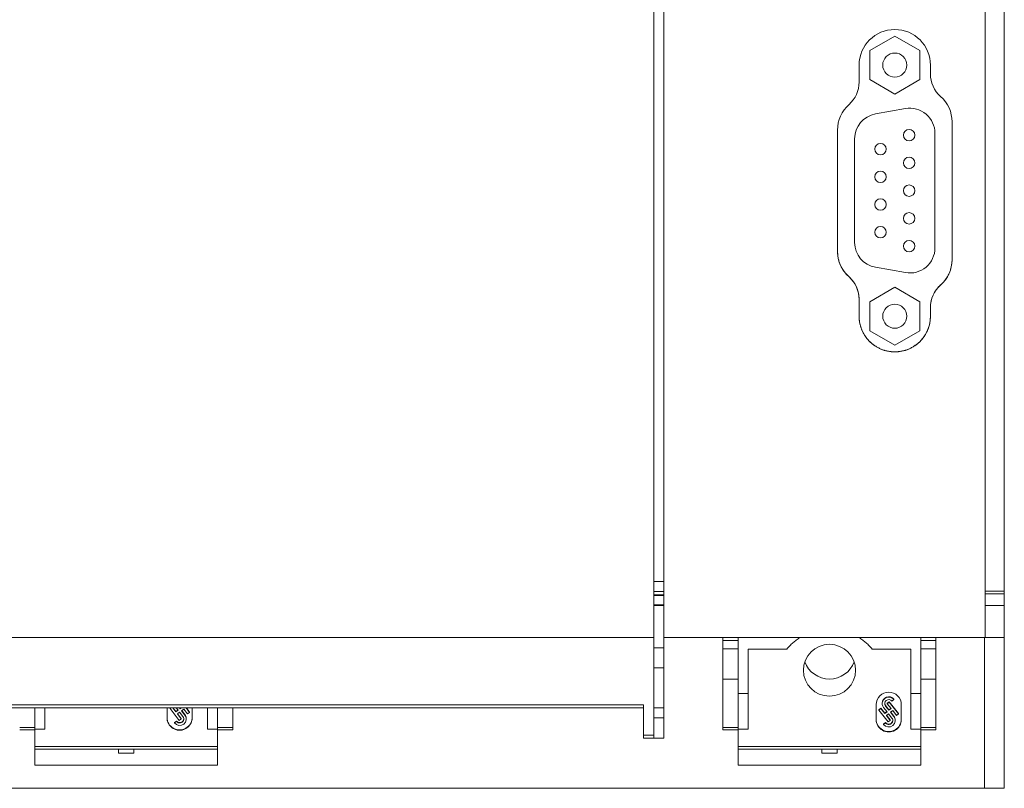
# Model space of a CAD drawing. Units: millimetres. Extents: x 0 to 594, y 0 to 420.
# Drawn here: x 93 to 191, y 184 to 260 of the extents above; entities that cross this region are included whole.
import ezdxf

# ---------------------------------------------------------------- set-up
doc = ezdxf.new("R2010")
doc.units = ezdxf.units.MM
doc.layers.add('1', color=7, linetype='Continuous')

msp = doc.modelspace()

# ---------------------------------------------------------------- linework, layer by layer
at = {"layer": '1', "color": 7, "linetype": 'Continuous', "lineweight": 13}
for p, q in [((156.356, 320.88), (156.356, 198.88)), ((189.356, 315.88), (189.356, 203.52)), ((191.256, 315.88), (191.256, 203.52)), ((157.356, 204.468), (157.356, 311.98)), ((180.356, 258.766), (177.856, 257.323)), ((182.856, 257.323), (180.356, 258.766)), ((177.856, 257.323), (177.856, 254.436)), ((182.856, 254.436), (182.856, 257.323)), ((176.806, 255.87), (176.806, 254.194)), ((183.906, 255.005), (183.906, 255.87)), ((177.856, 254.436), (180.356, 252.993)), ((180.356, 252.993), (182.856, 254.436)), ((181.421, 251.542), (178.421, 251.013)), ((186.056, 236.52), (186.056, 250.22)), ((174.656, 249.409), (174.656, 237.331)), ((184.356, 237.68), (184.356, 249.08)), ((176.356, 248.551), (176.356, 238.209)), ((178.421, 235.747), (181.421, 235.218)), ((175.798, 234.803), (175.798, 234.789)), ((180.356, 233.766), (177.856, 232.323)), ((182.856, 232.323), (180.356, 233.766)), ((184.913, 233.992), (184.913, 233.978)), ((176.806, 232.56), (176.806, 232.546)), ((176.806, 232.546), (176.806, 230.87)), ((177.856, 232.323), (177.856, 229.436)), ((182.856, 229.436), (182.856, 232.323)), ((183.906, 231.749), (183.906, 231.735)), ((183.906, 230.87), (183.906, 231.735)), ((177.856, 229.436), (180.356, 227.993)), ((180.356, 227.993), (182.856, 229.436)), ((156.356, 204.468), (157.356, 204.468)), ((157.356, 204.468), (157.356, 203.464)), ((156.356, 203.464), (157.356, 203.464)), ((156.356, 203.134), (157.356, 203.134)), ((156.356, 203.076), (157.356, 203.076)), ((157.356, 203.134), (157.356, 203.464)), ((157.356, 203.134), (157.356, 203.076)), ((157.356, 202.138), (157.356, 203.076)), ((189.356, 203.52), (189.356, 203.23)), ((191.256, 203.52), (189.356, 203.52)), ((189.356, 203.23), (189.356, 202.08)), ((191.256, 203.23), (189.356, 203.23)), ((191.256, 203.52), (191.256, 203.23)), ((191.256, 203.23), (191.256, 202.08)), ((156.356, 202.138), (157.356, 202.138)), ((156.356, 202.08), (157.356, 202.08)), ((156.356, 202.08), (157.356, 202.08)), ((157.356, 202.138), (157.356, 202.08)), ((157.356, 197.88), (157.356, 202.08)), ((189.356, 202.08), (189.356, 198.88)), ((191.256, 202.08), (189.356, 202.08)), ((191.256, 202.08), (191.256, 198.88)), ((156.356, 198.88), (86.256, 198.88)), ((156.356, 198.88), (156.356, 189.18)), ((189.356, 198.88), (157.356, 198.88)), ((163.256, 198.88), (163.256, 198.58)), ((163.256, 198.58), (163.256, 197.75)), ((163.256, 198.58), (164.756, 198.58)), ((164.756, 198.88), (164.756, 198.58)), ((164.756, 198.58), (164.756, 197.75)), ((182.956, 198.88), (182.956, 198.58)), ((182.956, 198.58), (182.956, 197.75)), ((184.456, 198.58), (182.956, 198.58)), ((184.456, 198.88), (184.456, 198.58)), ((184.456, 198.58), (184.456, 197.75)), ((189.3, 183.88), (189.3, 198.88)), ((191.256, 198.88), (189.356, 198.88)), ((191.256, 198.88), (191.256, 183.88)), ((156.356, 197.88), (157.356, 197.88)), ((157.356, 195.88), (157.356, 197.88)), ((163.256, 197.75), (164.756, 197.75)), ((165.756, 197.74), (165.756, 193.303)), ((169.613, 197.74), (165.756, 197.74)), ((181.956, 197.74), (178.098, 197.74)), ((181.956, 193.303), (181.956, 197.74)), ((181.956, 189.772), (181.956, 197.74)), ((184.456, 197.75), (182.956, 197.75)), ((156.356, 195.88), (157.356, 195.88)), ((157.356, 191.88), (157.356, 195.88)), ((163.256, 194.754), (164.756, 194.754)), ((184.456, 194.754), (182.956, 194.754)), ((164.756, 193.303), (165.756, 193.303)), ((165.756, 189.772), (165.756, 193.303)), ((181.956, 193.303), (182.956, 193.303)), ((181.956, 193.303), (181.956, 189.772)), ((155.356, 192.18), (86.256, 192.18)), ((155.356, 192.18), (155.356, 189.18)), ((178.506, 190.729), (178.506, 192.216)), ((179.107, 192.355), (179.107, 192.316)), ((179.777, 191.686), (179.441, 192.112)), ((179.441, 192.112), (179.441, 192.073)), ((179.805, 192.494), (179.608, 192.341)), ((179.805, 192.454), (179.608, 192.302)), ((179.608, 192.341), (179.608, 192.302)), ((179.608, 192.302), (179.993, 191.814)), ((179.805, 192.494), (179.805, 192.454)), ((180.729, 191.322), (179.805, 192.494)), ((180.729, 191.283), (179.805, 192.454)), ((180.07, 192.56), (180.267, 192.712)), ((180.267, 192.751), (180.267, 192.712)), ((181.006, 192.216), (181.006, 190.729)), ((155.356, 191.88), (86.256, 191.88)), ((95.756, 189.772), (95.756, 191.88)), ((95.756, 189.772), (95.756, 191.88)), ((107.919, 191.88), (107.919, 190.894)), ((108.251, 191.88), (108.217, 191.853)), ((108.302, 191.88), (108.217, 191.814)), ((108.217, 191.814), (108.217, 191.853)), ((108.217, 191.814), (109.141, 190.642)), ((108.799, 191.478), (108.483, 191.88)), ((108.799, 191.518), (108.513, 191.88)), ((108.996, 191.67), (108.799, 191.518)), ((109.015, 191.646), (108.799, 191.478)), ((108.799, 191.478), (108.799, 191.518)), ((108.83, 191.88), (109.015, 191.646)), ((108.953, 191.283), (109.169, 191.45)), ((109.338, 190.795), (108.953, 191.283)), ((109.338, 190.834), (108.972, 191.298)), ((109.212, 191.798), (109.148, 191.88)), ((109.169, 191.45), (109.505, 191.024)), ((109.212, 191.837), (109.178, 191.88)), ((109.266, 191.88), (109.212, 191.837)), ((109.317, 191.88), (109.212, 191.798)), ((109.212, 191.798), (109.212, 191.837)), ((109.366, 191.603), (109.581, 191.77)), ((109.702, 191.177), (109.366, 191.603)), ((109.702, 191.216), (109.385, 191.618)), ((109.581, 191.77), (109.966, 191.282)), ((109.702, 191.177), (109.702, 191.216)), ((110.163, 191.435), (109.812, 191.88)), ((110.163, 191.474), (109.843, 191.88)), ((109.966, 191.282), (110.163, 191.435)), ((110.163, 191.435), (110.163, 191.474)), ((110.419, 190.894), (110.419, 191.88)), ((111.956, 191.88), (111.956, 189.772)), ((156.356, 191.88), (157.356, 191.88)), ((157.356, 191.88), (157.356, 190.88)), ((178.979, 191.854), (178.782, 191.701)), ((178.979, 191.815), (178.782, 191.662)), ((178.782, 191.701), (178.782, 191.662)), ((178.782, 191.662), (179.706, 190.49)), ((178.979, 191.854), (178.979, 191.815)), ((179.364, 191.366), (178.979, 191.854)), ((179.364, 191.327), (178.979, 191.815)), ((179.244, 191.92), (179.58, 191.494)), ((179.561, 191.518), (179.364, 191.366)), ((179.58, 191.494), (179.364, 191.327)), ((179.364, 191.366), (179.364, 191.327)), ((179.777, 191.646), (179.441, 192.073)), ((179.518, 191.131), (179.734, 191.298)), ((179.903, 190.643), (179.518, 191.131)), ((179.903, 190.682), (179.537, 191.146)), ((179.734, 191.298), (180.07, 190.872)), ((179.974, 191.838), (179.777, 191.686)), ((179.993, 191.814), (179.777, 191.646)), ((179.777, 191.686), (179.777, 191.646)), ((179.931, 191.451), (180.147, 191.618)), ((180.267, 191.025), (179.931, 191.451)), ((180.267, 191.064), (179.95, 191.466)), ((180.147, 191.618), (180.532, 191.13)), ((180.532, 191.13), (180.729, 191.283)), ((180.729, 191.322), (180.729, 191.283)), ((108.876, 190.576), (108.679, 190.424)), ((108.876, 190.537), (108.679, 190.384)), ((108.679, 190.384), (108.679, 190.424)), ((108.876, 190.537), (108.876, 190.576)), ((109.141, 190.642), (109.338, 190.795)), ((109.338, 190.795), (109.338, 190.834)), ((109.839, 190.781), (109.839, 190.82)), ((156.356, 190.88), (157.356, 190.88)), ((157.356, 188.88), (157.356, 190.88)), ((179.441, 190.424), (179.244, 190.272)), ((179.441, 190.385), (179.244, 190.233)), ((179.244, 190.272), (179.244, 190.233)), ((179.441, 190.424), (179.441, 190.385)), ((179.706, 190.49), (179.903, 190.643)), ((179.903, 190.682), (179.903, 190.643)), ((180.267, 191.064), (180.267, 191.025)), ((180.405, 190.629), (180.405, 190.668)), ((93.256, 189.927), (94.756, 189.927)), ((93.256, 189.71), (94.756, 189.71)), ((94.756, 189.772), (94.756, 189.861)), ((95.756, 189.772), (94.756, 189.772)), ((95.756, 189.772), (94.756, 189.772)), ((94.756, 188.047), (94.756, 189.709)), ((95.756, 189.772), (95.756, 189.772)), ((111.956, 189.772), (111.956, 189.772)), ((112.956, 189.772), (111.956, 189.772)), ((112.956, 189.772), (111.956, 189.772)), ((114.456, 189.927), (112.956, 189.927)), ((112.956, 189.861), (112.956, 189.772)), ((112.956, 189.71), (114.456, 189.71)), ((112.956, 188.047), (112.956, 189.709)), ((155.356, 189.18), (156.356, 189.18)), ((155.356, 189.18), (155.356, 188.88)), ((156.356, 189.18), (156.356, 188.88)), ((163.256, 189.927), (164.756, 189.927)), ((163.256, 189.71), (164.756, 189.71)), ((164.756, 189.861), (164.756, 189.772)), ((164.756, 189.772), (165.756, 189.772)), ((164.756, 189.772), (165.756, 189.772)), ((164.756, 188.047), (164.756, 189.709)), ((165.756, 189.772), (165.756, 189.772)), ((181.956, 189.772), (182.956, 189.772)), ((181.956, 189.772), (181.956, 189.772)), ((181.956, 189.772), (182.956, 189.772)), ((184.456, 189.927), (182.956, 189.927)), ((182.956, 189.772), (182.956, 189.861)), ((182.956, 189.71), (184.456, 189.71)), ((182.956, 188.047), (182.956, 189.709)), ((155.356, 188.88), (156.356, 188.88)), ((156.356, 188.88), (157.356, 188.88)), ((94.756, 187.78), (94.756, 188.047)), ((112.956, 188.047), (94.756, 188.047)), ((94.756, 186.18), (94.756, 187.78)), ((112.956, 187.78), (94.756, 187.78)), ((103.106, 187.376), (103.106, 187.78)), ((104.606, 187.376), (103.106, 187.376)), ((104.606, 187.376), (104.606, 187.78)), ((112.956, 187.78), (112.956, 188.047)), ((112.956, 186.18), (112.956, 187.78)), ((164.756, 187.78), (164.756, 188.047)), ((164.756, 188.047), (182.956, 188.047)), ((164.756, 186.18), (164.756, 187.78)), ((164.756, 187.78), (182.956, 187.78)), ((173.106, 187.78), (173.106, 187.376)), ((173.106, 187.376), (174.606, 187.376)), ((174.606, 187.78), (174.606, 187.376)), ((182.956, 187.78), (182.956, 188.047)), ((182.956, 186.18), (182.956, 187.78)), ((112.956, 186.18), (94.756, 186.18)), ((164.756, 186.18), (182.956, 186.18)), ((189.3, 183.88), (18.213, 183.88)), ((191.256, 183.88), (189.3, 183.88))]:
    msp.add_line(p, q, dxfattribs=at)
for centre, radius in [((180.356, 255.88), 1.2), ((181.776, 248.9), 0.57), ((178.936, 247.52), 0.57), ((181.776, 246.14), 0.57), ((178.936, 244.76), 0.57), ((181.776, 243.38), 0.57), ((178.936, 242), 0.57), ((181.776, 240.62), 0.57), ((178.936, 239.24), 0.57), ((181.776, 237.86), 0.57), ((180.356, 230.88), 1.2)]:
    msp.add_circle(centre, radius, dxfattribs=at)
for centre, radius, start, end in [((180.356, 255.87), 3.55, 0, 180), ((186.906, 255.005), 3, 180, 228.38956), ((173.806, 254.194), 3, 311.61044, 0), ((178.056, 249.409), 3.4, 131.61044, 180), ((182.656, 250.22), 3.4, 0, 48.38956), ((178.856, 248.551), 2.5, 100, 180), ((181.856, 249.08), 2.5, 360, 100), ((178.856, 238.209), 2.5, 180, 260), ((178.056, 237.331), 3.4, 180, 228.38956), ((181.856, 237.68), 2.5, 260, 0), ((182.656, 236.52), 3.4, 311.61044, 0), ((173.806, 232.546), 3, 0, 48.38956), ((186.906, 231.735), 3, 131.61044, 180), ((180.356, 230.87), 3.55, 180, 0)]:
    msp.add_arc(centre, radius, start, end, dxfattribs=at)
msp.add_ellipse((173.856, 195.636), major_axis=(2.6, 0), ratio=0.991445, dxfattribs=at)
for centre, major_axis, start_param, end_param in [((173.856, 197.333), (2.6, 0), 3.477056, 5.947722), ((179.756, 192.216), (-1.25, 0), 3.141593, 6.283185), ((179.756, 192.316), (0.649, 0), 0.663225, 3.804818), ((179.756, 192.355), (0.649, 0), 0.663225, 3.14155), ((179.756, 192.316), (-0.399, 0), 3.804818, 6.94641), ((179.756, 192.355), (-0.399, 0), 0.049485, 0.663225), ((109.19, 190.781), (0.649, 0), 3.804818, 6.94641), ((109.19, 190.82), (0.649, 0), 6.283142, 6.94641), ((109.169, 190.933), (-1.25, 0), 0, 3.141593), ((109.169, 190.894), (1.25, 0), 3.141593, 6.283185), ((109.19, 190.781), (-0.399, 0), 0.663225, 3.804818), ((109.19, 190.82), (-0.399, 0), 0.663225, 3.092068), ((179.756, 190.768), (-1.25, 0), 0, 3.141593), ((179.756, 190.729), (-1.25, 0), 0, 3.141593), ((179.756, 190.629), (0.649, 0), 3.804818, 6.94641), ((179.756, 190.629), (-0.399, 0), 0.663225, 3.804818), ((179.756, 190.668), (-0.399, 0), 0.663225, 3.092068), ((179.756, 190.668), (0.649, 0), 6.283142, 6.94641)]:
    msp.add_ellipse(centre, major_axis=major_axis, ratio=0.991445, start_param=start_param, end_param=end_param, dxfattribs=at)
for points, knots in [([(175.798, 234.803), (175.708, 234.883), (175.623, 234.967), (175.502, 235.099), (175.463, 235.145), (175.387, 235.237), (175.35, 235.285), (175.244, 235.429), (175.179, 235.529), (175.088, 235.685), (175.059, 235.737), (175.005, 235.844), (174.953, 235.951), (174.907, 236.062), (174.863, 236.173), (174.843, 236.23), (174.787, 236.401), (174.756, 236.516), (174.719, 236.691), (174.708, 236.75), (174.689, 236.869), (174.681, 236.928), (174.662, 237.106), (174.656, 237.226), (174.656, 237.346)], [0, 0, 0, 0, 0.125, 0.125, 0.1875, 0.1875, 0.25, 0.25, 0.375, 0.375, 0.4375, 0.4375, 0.5, 0.5625, 0.5625, 0.625, 0.625, 0.75, 0.75, 0.8125, 0.8125, 0.875, 0.875, 1, 1, 1, 1]), ([(186.056, 236.534), (186.056, 236.415), (186.049, 236.295), (186.03, 236.117), (186.022, 236.057), (186.004, 235.939), (185.993, 235.88), (185.955, 235.705), (185.924, 235.589), (185.868, 235.419), (185.848, 235.362), (185.804, 235.25), (185.758, 235.14), (185.706, 235.032), (185.652, 234.926), (185.623, 234.873), (185.532, 234.718), (185.467, 234.618), (185.361, 234.474), (185.324, 234.426), (185.248, 234.334), (185.209, 234.288), (185.088, 234.156), (185.003, 234.072), (184.913, 233.992)], [0, 0, 0, 0, 0.125, 0.125, 0.1875, 0.1875, 0.25, 0.25, 0.375, 0.375, 0.4375, 0.4375, 0.5, 0.5625, 0.5625, 0.625, 0.625, 0.75, 0.75, 0.8125, 0.8125, 0.875, 0.875, 1, 1, 1, 1]), ([(176.806, 232.56), (176.806, 232.666), (176.8, 232.771), (176.783, 232.929), (176.776, 232.981), (176.76, 233.085), (176.75, 233.137), (176.717, 233.292), (176.689, 233.394), (176.64, 233.545), (176.622, 233.594), (176.584, 233.693), (176.543, 233.79), (176.498, 233.885), (176.449, 233.979), (176.424, 234.026), (176.344, 234.163), (176.286, 234.251), (176.192, 234.378), (176.16, 234.42), (176.093, 234.502), (176.058, 234.542), (175.952, 234.659), (175.877, 234.733), (175.798, 234.803)], [0, 0, 0, 0, 0.125, 0.125, 0.1875, 0.1875, 0.25, 0.25, 0.375, 0.375, 0.4375, 0.4375, 0.5, 0.5625, 0.5625, 0.625, 0.625, 0.75, 0.75, 0.8125, 0.8125, 0.875, 0.875, 1, 1, 1, 1]), ([(184.913, 233.992), (184.834, 233.922), (184.759, 233.848), (184.653, 233.731), (184.618, 233.691), (184.551, 233.609), (184.519, 233.567), (184.425, 233.44), (184.367, 233.351), (184.287, 233.214), (184.262, 233.168), (184.214, 233.074), (184.168, 232.979), (184.127, 232.882), (184.089, 232.783), (184.071, 232.733), (184.022, 232.583), (183.994, 232.481), (183.961, 232.326), (183.951, 232.274), (183.935, 232.17), (183.928, 232.117), (183.911, 231.96), (183.906, 231.855), (183.906, 231.749)], [0, 0, 0, 0, 0.125, 0.125, 0.1875, 0.1875, 0.25, 0.25, 0.375, 0.375, 0.4375, 0.4375, 0.5, 0.5625, 0.5625, 0.625, 0.625, 0.75, 0.75, 0.8125, 0.8125, 0.875, 0.875, 1, 1, 1, 1]), ([(183.906, 230.884), (183.906, 230.767), (183.9, 230.651), (183.883, 230.478), (183.876, 230.42), (183.859, 230.305), (183.849, 230.248), (183.815, 230.077), (183.786, 229.964), (183.736, 229.797), (183.717, 229.742), (183.678, 229.632), (183.657, 229.578), (183.591, 229.417), (183.541, 229.312), (183.458, 229.158), (183.43, 229.108), (183.37, 229.008), (183.308, 228.91), (183.241, 228.815), (183.172, 228.721), (183.136, 228.676), (183.025, 228.541), (182.947, 228.455), (182.824, 228.331), (182.781, 228.291), (182.695, 228.213), (182.651, 228.175), (182.516, 228.065), (182.423, 227.996), (182.278, 227.899), (182.229, 227.868), (182.129, 227.808), (182.028, 227.751), (181.924, 227.698), (181.819, 227.649), (181.765, 227.625), (181.604, 227.559), (181.495, 227.52), (181.328, 227.469), (181.272, 227.454), (181.159, 227.425), (181.102, 227.413), (180.931, 227.379), (180.816, 227.362), (180.643, 227.345), (180.584, 227.341), (180.468, 227.335), (180.352, 227.332), (180.236, 227.335), (180.12, 227.341), (180.062, 227.345), (179.888, 227.363), (179.773, 227.38), (179.602, 227.414), (179.546, 227.427), (179.433, 227.455), (179.377, 227.471), (179.21, 227.522), (179.101, 227.561), (178.94, 227.628), (178.886, 227.652), (178.781, 227.701), (178.729, 227.728), (178.576, 227.81), (178.476, 227.87), (178.283, 228), (178.189, 228.069), (178.055, 228.18), (178.011, 228.218), (177.925, 228.296), (177.883, 228.336), (177.76, 228.46), (177.682, 228.546), (177.571, 228.681), (177.535, 228.727), (177.466, 228.82), (177.433, 228.868), (177.336, 229.013), (177.277, 229.113), (177.195, 229.267), (177.169, 229.319), (177.119, 229.424), (177.072, 229.53), (177.031, 229.639), (176.992, 229.748), (176.973, 229.804), (176.923, 229.971), (176.867, 230.195), (176.834, 230.422), (176.811, 230.652), (176.806, 230.767), (176.806, 230.884)], [0, 0, 0, 0, 0.03125, 0.03125, 0.046875, 0.046875, 0.0625, 0.0625, 0.09375, 0.09375, 0.109375, 0.109375, 0.125, 0.125, 0.15625, 0.15625, 0.171875, 0.171875, 0.1875, 0.203125, 0.203125, 0.21875, 0.21875, 0.25, 0.25, 0.265625, 0.265625, 0.28125, 0.28125, 0.3125, 0.3125, 0.328125, 0.328125, 0.34375, 0.359375, 0.359375, 0.375, 0.375, 0.40625, 0.40625, 0.421875, 0.421875, 0.4375, 0.4375, 0.46875, 0.46875, 0.484375, 0.484375, 0.5, 0.515625, 0.515625, 0.53125, 0.53125, 0.5625, 0.5625, 0.578125, 0.578125, 0.59375, 0.59375, 0.625, 0.625, 0.640625, 0.640625, 0.65625, 0.65625, 0.6875, 0.6875, 0.71875, 0.71875, 0.734375, 0.734375, 0.75, 0.75, 0.78125, 0.78125, 0.796875, 0.796875, 0.8125, 0.8125, 0.84375, 0.84375, 0.859375, 0.859375, 0.875, 0.890625, 0.890625, 0.90625, 0.90625, 0.9375, 0.96875, 0.96875, 1, 1, 1, 1]), ([(170.902, 198.88), (170.78, 198.802), (170.662, 198.72), (170.432, 198.547), (170.32, 198.456), (170.104, 198.265), (169.896, 198.066), (169.705, 197.852), (169.613, 197.74)], [0, 0, 0, 0, 0.25, 0.25, 0.5, 0.5, 0.75, 1, 1, 1, 1]), ([(94.756, 189.771), (94.756, 189.758), (94.756, 189.724), (94.756, 189.71), (94.756, 189.71)], [0, 0, 0, 0, 0.312714, 1, 1, 1, 1]), ([(112.956, 189.771), (112.956, 189.758), (112.956, 189.724), (112.956, 189.71), (112.956, 189.71)], [0, 0, 0, 0, 0.312714, 1, 1, 1, 1]), ([(114.456, 189.927), (114.456, 189.836), (114.456, 189.737), (114.456, 189.71), (114.456, 189.71)], [0, 0, 0, 0, 0.63659, 1, 1, 1, 1]), ([(163.256, 189.927), (163.256, 189.836), (163.256, 189.737), (163.256, 189.71), (163.256, 189.71)], [0, 0, 0, 0, 0.63659, 1, 1, 1, 1]), ([(164.756, 189.771), (164.756, 189.758), (164.756, 189.724), (164.756, 189.71), (164.756, 189.71)], [0, 0, 0, 0, 0.312714, 1, 1, 1, 1]), ([(182.956, 189.771), (182.956, 189.758), (182.956, 189.724), (182.956, 189.71), (182.956, 189.71)], [0, 0, 0, 0, 0.312714, 1, 1, 1, 1]), ([(184.456, 189.927), (184.456, 189.836), (184.456, 189.737), (184.456, 189.71), (184.456, 189.71)], [0, 0, 0, 0, 0.63659, 1, 1, 1, 1])]:
    msp.add_open_spline(points, degree=3, knots=knots, dxfattribs=at)
for points in [[(178.098, 197.74), (178.006, 197.852), (177.813, 198.067), (177.502, 198.365), (177.169, 198.637), (176.932, 198.802), (176.809, 198.88)], [(163.256, 197.75), (163.256, 197.266), (163.256, 196.357), (163.256, 195.397), (163.256, 194.877), (163.256, 194.769), (163.256, 194.754)], [(164.756, 197.75), (164.756, 197.266), (164.756, 196.357), (164.756, 195.397), (164.756, 194.877), (164.756, 194.769), (164.756, 194.754)], [(182.956, 197.75), (182.956, 197.266), (182.956, 196.357), (182.956, 195.397), (182.956, 194.877), (182.956, 194.769), (182.956, 194.754)], [(184.456, 197.75), (184.456, 197.266), (184.456, 196.357), (184.456, 195.397), (184.456, 194.877), (184.456, 194.769), (184.456, 194.754)], [(163.256, 194.754), (163.256, 194.349), (163.256, 192.74), (163.256, 189.927)], [(164.756, 194.754), (164.756, 194.349), (164.756, 192.74), (164.756, 189.927)], [(182.956, 194.754), (182.956, 194.349), (182.956, 192.74), (182.956, 189.927)], [(184.456, 194.754), (184.456, 194.349), (184.456, 192.74), (184.456, 189.927)], [(94.756, 191.88), (94.756, 191.311), (94.756, 190.66), (94.756, 189.927)], [(112.956, 191.88), (112.956, 191.311), (112.956, 190.66), (112.956, 189.927)], [(114.456, 191.88), (114.456, 191.311), (114.456, 190.66), (114.456, 189.927)], [(94.756, 189.927), (94.756, 189.903), (94.756, 189.881), (94.756, 189.861)], [(112.956, 189.927), (112.956, 189.903), (112.956, 189.881), (112.956, 189.861)], [(164.756, 189.927), (164.756, 189.903), (164.756, 189.881), (164.756, 189.861)], [(182.956, 189.927), (182.956, 189.903), (182.956, 189.881), (182.956, 189.861)]]:
    msp.add_open_spline(points, degree=3, dxfattribs=at)

doc.saveas('drawing.dxf')
